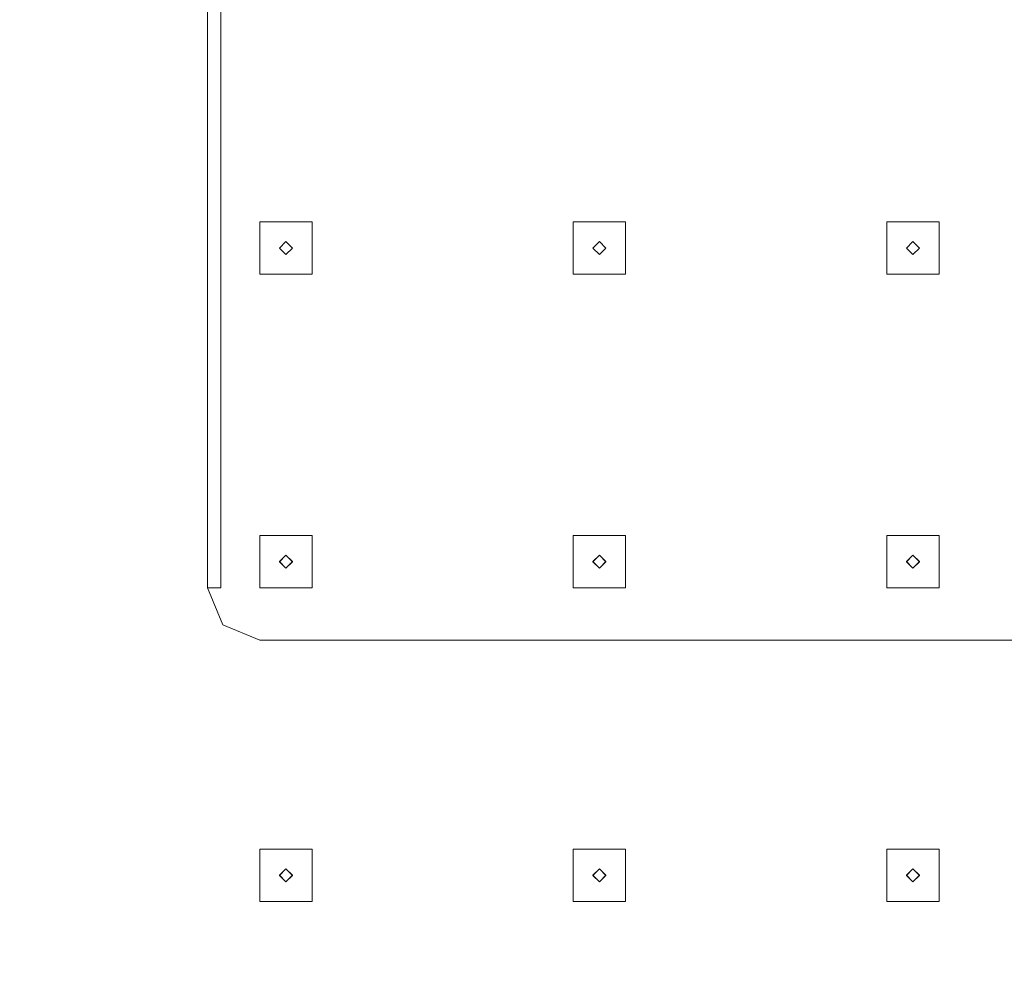
# Model space of a CAD drawing. Extents: x -100 to 376, y -436 to 5.
# Drawn here: x -57 to -20, y -399 to -362 of the extents above; entities that cross this region are included whole.
import ezdxf

# ---------------------------------------------------------------- set-up
doc = ezdxf.new("R2010")
doc.units = 0
doc.header["$LTSCALE"] = 500
doc.header["$MEASUREMENT"] = 0
doc.layers.add('BESCO_CHROM', color=7, linetype='Continuous')
doc.layers.add('BESCO_DESZCZOWNICA', color=7, linetype='Continuous')

msp = doc.modelspace()

# ---------------------------------------------------------------- linework, layer by layer
at = {"layer": 'BESCO_CHROM', "lineweight": 0}
for points, invisible_edges in [([(-90, -435.991, 1005.672), (-50, -383.991, 1005.672), (-90, -235.991, 1005.672), (-90, -435.991, 1005.672)], 15), ([(-50, -383.991, 1005.672), (-50, -287.991, 1005.672), (-90, -235.991, 1005.672), (-50, -383.991, 1005.672)], 14), ([(-48, -251.991, 999.672), (-58, -419.991, 999.672), (-48, -249.991, 999.672), (-48, -251.991, 999.672)], 11), ([(-58, -393.991, 999.672), (-58, -383.991, 999.672), (-48, -249.991, 999.672), (-58, -393.991, 999.672)], 15), ([(-58, -369.991, 999.672), (-58, -359.991, 999.672), (-48, -249.991, 999.672), (-58, -369.991, 999.672)], 15), ([(-58, -381.991, 999.672), (-58, -371.991, 999.672), (-48, -249.991, 999.672), (-58, -381.991, 999.672)], 15), ([(-48, -249.991, 999.672), (-58, -383.991, 999.672), (-58, -381.991, 999.672), (-48, -249.991, 999.672)], 13), ([(-48, -249.991, 999.672), (-58, -371.991, 999.672), (-58, -369.991, 999.672), (-48, -249.991, 999.672)], 13), ([(-48, -249.991, 999.672), (-58, -395.991, 999.672), (-58, -393.991, 999.672), (-48, -249.991, 999.672)], 13), ([(-58, -405.991, 999.672), (-58, -395.991, 999.672), (-48, -249.991, 999.672), (-58, -405.991, 999.672)], 15), ([(-48, -249.991, 999.672), (-58, -407.991, 999.672), (-58, -405.991, 999.672), (-48, -249.991, 999.672)], 13), ([(-58, -417.991, 999.672), (-58, -407.991, 999.672), (-48, -249.991, 999.672), (-58, -417.991, 999.672)], 15), ([(-48, -249.991, 999.672), (-58, -419.991, 999.672), (-58, -417.991, 999.672), (-48, -249.991, 999.672)], 13), ([(-46, -405.991, 999.672), (-36, -249.991, 999.672), (-46, -407.991, 999.672), (-46, -405.991, 999.672)], 11), ([(-46, -407.991, 999.672), (-36, -249.991, 999.672), (-46, -417.991, 999.672), (-46, -407.991, 999.672)], 15), ([(-46, -417.991, 999.672), (-36, -249.991, 999.672), (-46, -419.991, 999.672), (-46, -417.991, 999.672)], 11), ([(-36, -249.991, 999.672), (-36, -251.991, 999.672), (-46, -419.991, 999.672), (-36, -249.991, 999.672)], 14), ([(-46, -383.991, 999.672), (-36, -249.991, 999.672), (-46, -393.991, 999.672), (-46, -383.991, 999.672)], 15), ([(-46, -381.991, 999.672), (-36, -249.991, 999.672), (-46, -383.991, 999.672), (-46, -381.991, 999.672)], 11), ([(-46, -359.991, 999.672), (-36, -249.991, 999.672), (-46, -369.991, 999.672), (-46, -359.991, 999.672)], 15), ([(-46, -369.991, 999.672), (-36, -249.991, 999.672), (-46, -371.991, 999.672), (-46, -369.991, 999.672)], 11), ([(-46, -371.991, 999.672), (-36, -249.991, 999.672), (-46, -381.991, 999.672), (-46, -371.991, 999.672)], 15), ([(-46, -395.991, 999.672), (-36, -249.991, 999.672), (-46, -405.991, 999.672), (-46, -395.991, 999.672)], 15), ([(-46, -393.991, 999.672), (-36, -249.991, 999.672), (-46, -395.991, 999.672), (-46, -393.991, 999.672)], 11), ([(-24, -251.991, 999.672), (-34, -419.991, 999.672), (-24, -249.991, 999.672), (-24, -251.991, 999.672)], 11), ([(-34, -393.991, 999.672), (-34, -383.991, 999.672), (-24, -249.991, 999.672), (-34, -393.991, 999.672)], 15), ([(-24, -249.991, 999.672), (-34, -395.991, 999.672), (-34, -393.991, 999.672), (-24, -249.991, 999.672)], 13), ([(-34, -405.991, 999.672), (-34, -395.991, 999.672), (-24, -249.991, 999.672), (-34, -405.991, 999.672)], 15), ([(-24, -249.991, 999.672), (-34, -407.991, 999.672), (-34, -405.991, 999.672), (-24, -249.991, 999.672)], 13), ([(-34, -417.991, 999.672), (-34, -407.991, 999.672), (-24, -249.991, 999.672), (-34, -417.991, 999.672)], 15), ([(-24, -249.991, 999.672), (-34, -419.991, 999.672), (-34, -417.991, 999.672), (-24, -249.991, 999.672)], 13), ([(-34, -369.991, 999.672), (-34, -359.991, 999.672), (-24, -249.991, 999.672), (-34, -369.991, 999.672)], 15), ([(-24, -249.991, 999.672), (-34, -371.991, 999.672), (-34, -369.991, 999.672), (-24, -249.991, 999.672)], 13), ([(-34, -381.991, 999.672), (-34, -371.991, 999.672), (-24, -249.991, 999.672), (-34, -381.991, 999.672)], 15), ([(-24, -249.991, 999.672), (-34, -383.991, 999.672), (-34, -381.991, 999.672), (-24, -249.991, 999.672)], 13), ([(-22, -405.991, 999.672), (-12, -249.991, 999.672), (-22, -407.991, 999.672), (-22, -405.991, 999.672)], 11), ([(-22, -407.991, 999.672), (-12, -249.991, 999.672), (-22, -417.991, 999.672), (-22, -407.991, 999.672)], 15), ([(-22, -417.991, 999.672), (-12, -249.991, 999.672), (-22, -419.991, 999.672), (-22, -417.991, 999.672)], 11), ([(-12, -249.991, 999.672), (-12, -251.991, 999.672), (-22, -419.991, 999.672), (-12, -249.991, 999.672)], 14), ([(-22, -381.991, 999.672), (-12, -249.991, 999.672), (-22, -383.991, 999.672), (-22, -381.991, 999.672)], 11), ([(-22, -383.991, 999.672), (-12, -249.991, 999.672), (-22, -393.991, 999.672), (-22, -383.991, 999.672)], 15), ([(-22, -359.991, 999.672), (-12, -249.991, 999.672), (-22, -369.991, 999.672), (-22, -359.991, 999.672)], 15), ([(-22, -371.991, 999.672), (-12, -249.991, 999.672), (-22, -381.991, 999.672), (-22, -371.991, 999.672)], 15), ([(-22, -369.991, 999.672), (-12, -249.991, 999.672), (-22, -371.991, 999.672), (-22, -369.991, 999.672)], 11), ([(-22, -393.991, 999.672), (-12, -249.991, 999.672), (-22, -395.991, 999.672), (-22, -393.991, 999.672)], 11), ([(-22, -395.991, 999.672), (-12, -249.991, 999.672), (-22, -405.991, 999.672), (-22, -395.991, 999.672)], 15), ([(-48, -261.991, 999.672), (-58, -419.991, 999.672), (-48, -251.991, 999.672), (-48, -261.991, 999.672)], 15), ([(-46, -419.991, 999.672), (-36, -251.991, 999.672), (-36, -261.991, 999.672), (-46, -419.991, 999.672)], 15), ([(-24, -261.991, 999.672), (-34, -419.991, 999.672), (-24, -251.991, 999.672), (-24, -261.991, 999.672)], 15), ([(-22, -419.991, 999.672), (-12, -251.991, 999.672), (-12, -261.991, 999.672), (-22, -419.991, 999.672)], 15), ([(-48, -263.991, 999.672), (-58, -419.991, 999.672), (-48, -261.991, 999.672), (-48, -263.991, 999.672)], 11), ([(-36, -261.991, 999.672), (-36, -263.991, 999.672), (-46, -419.991, 999.672), (-36, -261.991, 999.672)], 14), ([(-24, -263.991, 999.672), (-34, -419.991, 999.672), (-24, -261.991, 999.672), (-24, -263.991, 999.672)], 11), ([(-12, -261.991, 999.672), (-12, -263.991, 999.672), (-22, -419.991, 999.672), (-12, -261.991, 999.672)], 14), ([(-48, -273.991, 999.672), (-58, -419.991, 999.672), (-48, -263.991, 999.672), (-48, -273.991, 999.672)], 15), ([(-46, -419.991, 999.672), (-36, -263.991, 999.672), (-36, -273.991, 999.672), (-46, -419.991, 999.672)], 15), ([(-24, -273.991, 999.672), (-34, -419.991, 999.672), (-24, -263.991, 999.672), (-24, -273.991, 999.672)], 15), ([(-22, -419.991, 999.672), (-12, -263.991, 999.672), (-12, -273.991, 999.672), (-22, -419.991, 999.672)], 15), ([(-48, -275.991, 999.672), (-58, -419.991, 999.672), (-48, -273.991, 999.672), (-48, -275.991, 999.672)], 11), ([(-36, -273.991, 999.672), (-36, -275.991, 999.672), (-46, -419.991, 999.672), (-36, -273.991, 999.672)], 14), ([(-24, -275.991, 999.672), (-34, -419.991, 999.672), (-24, -273.991, 999.672), (-24, -275.991, 999.672)], 11), ([(-12, -273.991, 999.672), (-12, -275.991, 999.672), (-22, -419.991, 999.672), (-12, -273.991, 999.672)], 14), ([(-48, -285.991, 999.672), (-58, -419.991, 999.672), (-48, -275.991, 999.672), (-48, -285.991, 999.672)], 15), ([(-46, -419.991, 999.672), (-36, -275.991, 999.672), (-36, -285.991, 999.672), (-46, -419.991, 999.672)], 15), ([(-24, -285.991, 999.672), (-34, -419.991, 999.672), (-24, -275.991, 999.672), (-24, -285.991, 999.672)], 15), ([(-22, -419.991, 999.672), (-12, -275.991, 999.672), (-12, -285.991, 999.672), (-22, -419.991, 999.672)], 15), ([(-48, -287.991, 999.672), (-58, -419.991, 999.672), (-48, -285.991, 999.672), (-48, -287.991, 999.672)], 11), ([(-36, -285.991, 999.672), (-36, -287.991, 999.672), (-46, -419.991, 999.672), (-36, -285.991, 999.672)], 14), ([(-24, -287.991, 999.672), (-34, -419.991, 999.672), (-24, -285.991, 999.672), (-24, -287.991, 999.672)], 11), ([(-12, -285.991, 999.672), (-12, -287.991, 999.672), (-22, -419.991, 999.672), (-12, -285.991, 999.672)], 14), ([(-48, -385.491, 1006.672), (-48, -286.491, 1006.672), (-49.061, -286.93, 1006.672), (-49.061, -385.051, 1006.672)], 15), ([(-48, -385.491, 1006.672), (-16.02, -345.244, 1006.672), (-48, -286.491, 1006.672), (-48, -385.491, 1006.672)], 15), ([(-49.5, -287.991, 1006.672), (-49.061, -385.051, 1006.672), (-49.061, -286.93, 1006.672), (-49.5, -287.991, 1006.672)], 15), ([(-48, -297.991, 999.672), (-58, -419.991, 999.672), (-48, -287.991, 999.672), (-48, -297.991, 999.672)], 15), ([(-50, -383.991, 1005.672), (-50, -383.991, 1006.172), (-50, -287.991, 1006.172), (-50, -287.991, 1005.672)], 15), ([(-49.5, -287.991, 1006.672), (-50, -287.991, 1006.172), (-50, -383.991, 1006.172), (-49.5, -383.991, 1006.672)], 15), ([(-49.5, -383.991, 1006.672), (-49.061, -385.051, 1006.672), (-49.5, -287.991, 1006.672), (-49.5, -383.991, 1006.672)], 11), ([(-46, -419.991, 999.672), (-36, -287.991, 999.672), (-36, -297.991, 999.672), (-46, -419.991, 999.672)], 15), ([(-24, -297.991, 999.672), (-34, -419.991, 999.672), (-24, -287.991, 999.672), (-24, -297.991, 999.672)], 15), ([(-22, -419.991, 999.672), (-12, -287.991, 999.672), (-12, -297.991, 999.672), (-22, -419.991, 999.672)], 15), ([(-48, -299.991, 999.672), (-58, -419.991, 999.672), (-48, -297.991, 999.672), (-48, -299.991, 999.672)], 11), ([(-36, -297.991, 999.672), (-36, -299.991, 999.672), (-46, -419.991, 999.672), (-36, -297.991, 999.672)], 14), ([(-24, -299.991, 999.672), (-34, -419.991, 999.672), (-24, -297.991, 999.672), (-24, -299.991, 999.672)], 11), ([(-12, -297.991, 999.672), (-12, -299.991, 999.672), (-22, -419.991, 999.672), (-12, -297.991, 999.672)], 14), ([(-48, -309.991, 999.672), (-58, -419.991, 999.672), (-48, -299.991, 999.672), (-48, -309.991, 999.672)], 15), ([(-46, -419.991, 999.672), (-36, -299.991, 999.672), (-36, -309.991, 999.672), (-46, -419.991, 999.672)], 15), ([(-24, -309.991, 999.672), (-34, -419.991, 999.672), (-24, -299.991, 999.672), (-24, -309.991, 999.672)], 15), ([(-22, -419.991, 999.672), (-12, -299.991, 999.672), (-12, -309.991, 999.672), (-22, -419.991, 999.672)], 15), ([(-48, -311.991, 999.672), (-58, -419.991, 999.672), (-48, -309.991, 999.672), (-48, -311.991, 999.672)], 11), ([(-36, -309.991, 999.672), (-36, -311.991, 999.672), (-46, -419.991, 999.672), (-36, -309.991, 999.672)], 14), ([(-24, -311.991, 999.672), (-34, -419.991, 999.672), (-24, -309.991, 999.672), (-24, -311.991, 999.672)], 11), ([(-12, -309.991, 999.672), (-12, -311.991, 999.672), (-22, -419.991, 999.672), (-12, -309.991, 999.672)], 14), ([(-48, -321.991, 999.672), (-58, -419.991, 999.672), (-48, -311.991, 999.672), (-48, -321.991, 999.672)], 15), ([(-46, -419.991, 999.672), (-36, -311.991, 999.672), (-36, -321.991, 999.672), (-46, -419.991, 999.672)], 15), ([(-24, -321.991, 999.672), (-34, -419.991, 999.672), (-24, -311.991, 999.672), (-24, -321.991, 999.672)], 15), ([(-22, -419.991, 999.672), (-12, -311.991, 999.672), (-12, -321.991, 999.672), (-22, -419.991, 999.672)], 15), ([(-48, -323.991, 999.672), (-58, -419.991, 999.672), (-48, -321.991, 999.672), (-48, -323.991, 999.672)], 11), ([(-36, -321.991, 999.672), (-36, -323.991, 999.672), (-46, -419.991, 999.672), (-36, -321.991, 999.672)], 14), ([(-24, -323.991, 999.672), (-34, -419.991, 999.672), (-24, -321.991, 999.672), (-24, -323.991, 999.672)], 11), ([(-12, -321.991, 999.672), (-12, -323.991, 999.672), (-22, -419.991, 999.672), (-12, -321.991, 999.672)], 14), ([(-48, -333.991, 999.672), (-58, -419.991, 999.672), (-48, -323.991, 999.672), (-48, -333.991, 999.672)], 15), ([(-46, -419.991, 999.672), (-36, -323.991, 999.672), (-36, -333.991, 999.672), (-46, -419.991, 999.672)], 15), ([(-24, -333.991, 999.672), (-34, -419.991, 999.672), (-24, -323.991, 999.672), (-24, -333.991, 999.672)], 15), ([(-22, -419.991, 999.672), (-12, -323.991, 999.672), (-12, -333.991, 999.672), (-22, -419.991, 999.672)], 15), ([(-48, -335.991, 999.672), (-58, -419.991, 999.672), (-48, -333.991, 999.672), (-48, -335.991, 999.672)], 11), ([(-36, -333.991, 999.672), (-36, -335.991, 999.672), (-46, -419.991, 999.672), (-36, -333.991, 999.672)], 14), ([(-24, -335.991, 999.672), (-34, -419.991, 999.672), (-24, -333.991, 999.672), (-24, -335.991, 999.672)], 11), ([(-12, -333.991, 999.672), (-12, -335.991, 999.672), (-22, -419.991, 999.672), (-12, -333.991, 999.672)], 14), ([(-48, -345.991, 999.672), (-58, -419.991, 999.672), (-48, -335.991, 999.672), (-48, -345.991, 999.672)], 15), ([(-46, -419.991, 999.672), (-36, -335.991, 999.672), (-36, -345.991, 999.672), (-46, -419.991, 999.672)], 15), ([(-24, -345.991, 999.672), (-34, -419.991, 999.672), (-24, -335.991, 999.672), (-24, -345.991, 999.672)], 15), ([(-22, -419.991, 999.672), (-12, -335.991, 999.672), (-12, -345.991, 999.672), (-22, -419.991, 999.672)], 15), ([(-48, -385.491, 1006.672), (-11.894, -350.161, 1006.672), (-16.02, -345.244, 1006.672), (-48, -385.491, 1006.672)], 15), ([(-48, -347.991, 999.672), (-58, -419.991, 999.672), (-48, -345.991, 999.672), (-48, -347.991, 999.672)], 11), ([(-36, -345.991, 999.672), (-36, -347.991, 999.672), (-46, -419.991, 999.672), (-36, -345.991, 999.672)], 14), ([(-24, -347.991, 999.672), (-34, -419.991, 999.672), (-24, -345.991, 999.672), (-24, -347.991, 999.672)], 11), ([(-12, -345.991, 999.672), (-12, -347.991, 999.672), (-22, -419.991, 999.672), (-12, -345.991, 999.672)], 14), ([(-48, -357.991, 999.672), (-58, -419.991, 999.672), (-48, -347.991, 999.672), (-48, -357.991, 999.672)], 15), ([(-46, -419.991, 999.672), (-36, -347.991, 999.672), (-36, -357.991, 999.672), (-46, -419.991, 999.672)], 15), ([(-24, -357.991, 999.672), (-34, -419.991, 999.672), (-24, -347.991, 999.672), (-24, -357.991, 999.672)], 15), ([(-22, -419.991, 999.672), (-12, -347.991, 999.672), (-12, -357.991, 999.672), (-22, -419.991, 999.672)], 15), ([(48, -385.491, 1006.672), (-11.894, -350.161, 1006.672), (-48, -385.491, 1006.672), (48, -385.491, 1006.672)], 15), ([(-48, -359.991, 999.672), (-58, -419.991, 999.672), (-48, -357.991, 999.672), (-48, -359.991, 999.672)], 11), ([(-36, -357.991, 999.672), (-36, -359.991, 999.672), (-46, -419.991, 999.672), (-36, -357.991, 999.672)], 14), ([(-24, -359.991, 999.672), (-34, -419.991, 999.672), (-24, -357.991, 999.672), (-24, -359.991, 999.672)], 11), ([(-12, -357.991, 999.672), (-12, -359.991, 999.672), (-22, -419.991, 999.672), (-12, -357.991, 999.672)], 14), ([(-48, -369.991, 999.672), (-58, -419.991, 999.672), (-48, -359.991, 999.672), (-48, -369.991, 999.672)], 15), ([(-48, -369.991, 999.672), (-48, -359.991, 999.672), (-46, -359.991, 999.672), (-46, -369.991, 999.672)], 5), ([(-46, -419.991, 999.672), (-36, -359.991, 999.672), (-36, -369.991, 999.672), (-46, -419.991, 999.672)], 15), ([(-36, -359.991, 999.672), (-34, -359.991, 999.672), (-34, -369.991, 999.672), (-36, -369.991, 999.672)], 10), ([(-24, -369.991, 999.672), (-34, -419.991, 999.672), (-24, -359.991, 999.672), (-24, -369.991, 999.672)], 15), ([(-24, -369.991, 999.672), (-24, -359.991, 999.672), (-22, -359.991, 999.672), (-22, -369.991, 999.672)], 5), ([(-22, -419.991, 999.672), (-12, -359.991, 999.672), (-12, -369.991, 999.672), (-22, -419.991, 999.672)], 15), ([(-48, -371.991, 999.672), (-58, -419.991, 999.672), (-48, -369.991, 999.672), (-48, -371.991, 999.672)], 11), ([(-36, -369.991, 999.672), (-36, -371.991, 999.672), (-46, -419.991, 999.672), (-36, -369.991, 999.672)], 14), ([(-24, -371.991, 999.672), (-34, -419.991, 999.672), (-24, -369.991, 999.672), (-24, -371.991, 999.672)], 11), ([(-12, -369.991, 999.672), (-12, -371.991, 999.672), (-22, -419.991, 999.672), (-12, -369.991, 999.672)], 14), ([(-48, -381.991, 999.672), (-58, -419.991, 999.672), (-48, -371.991, 999.672), (-48, -381.991, 999.672)], 15), ([(-46, -381.991, 999.672), (-48, -381.991, 999.672), (-48, -371.991, 999.672), (-46, -371.991, 999.672)], 10), ([(-46, -419.991, 999.672), (-36, -371.991, 999.672), (-36, -381.991, 999.672), (-46, -419.991, 999.672)], 15), ([(-36, -371.991, 999.672), (-34, -371.991, 999.672), (-34, -381.991, 999.672), (-36, -381.991, 999.672)], 10), ([(-24, -381.991, 999.672), (-34, -419.991, 999.672), (-24, -371.991, 999.672), (-24, -381.991, 999.672)], 15), ([(-24, -381.991, 999.672), (-24, -371.991, 999.672), (-22, -371.991, 999.672), (-22, -381.991, 999.672)], 5), ([(-22, -419.991, 999.672), (-12, -371.991, 999.672), (-12, -381.991, 999.672), (-22, -419.991, 999.672)], 15), ([(-48, -383.991, 999.672), (-58, -419.991, 999.672), (-48, -381.991, 999.672), (-48, -383.991, 999.672)], 11), ([(-36, -381.991, 999.672), (-36, -383.991, 999.672), (-46, -419.991, 999.672), (-36, -381.991, 999.672)], 14), ([(-24, -383.991, 999.672), (-34, -419.991, 999.672), (-24, -381.991, 999.672), (-24, -383.991, 999.672)], 11), ([(-12, -381.991, 999.672), (-12, -383.991, 999.672), (-22, -419.991, 999.672), (-12, -381.991, 999.672)], 14), ([(-90, -435.991, 1005.672), (-49.414, -385.405, 1005.672), (-50, -383.991, 1005.672), (-90, -435.991, 1005.672)], 13), ([(-48, -393.991, 999.672), (-58, -419.991, 999.672), (-48, -383.991, 999.672), (-48, -393.991, 999.672)], 15), ([(-49.5, -383.991, 1006.672), (-50, -383.991, 1006.172), (-49.414, -385.405, 1006.172), (-49.061, -385.051, 1006.672)], 14), ([(-50, -383.991, 1006.172), (-50, -383.991, 1005.672), (-49.414, -385.405, 1005.672), (-49.414, -385.405, 1006.172)], 14), ([(-48, -393.991, 999.672), (-48, -383.991, 999.672), (-46, -383.991, 999.672), (-46, -393.991, 999.672)], 5), ([(-46, -419.991, 999.672), (-36, -383.991, 999.672), (-36, -393.991, 999.672), (-46, -419.991, 999.672)], 15), ([(-36, -383.991, 999.672), (-34, -383.991, 999.672), (-34, -393.991, 999.672), (-36, -393.991, 999.672)], 10), ([(-24, -393.991, 999.672), (-34, -419.991, 999.672), (-24, -383.991, 999.672), (-24, -393.991, 999.672)], 15), ([(-24, -393.991, 999.672), (-24, -383.991, 999.672), (-22, -383.991, 999.672), (-22, -393.991, 999.672)], 5), ([(-22, -419.991, 999.672), (-12, -383.991, 999.672), (-12, -393.991, 999.672), (-22, -419.991, 999.672)], 15), ([(-48, -385.991, 1006.172), (-48, -385.491, 1006.672), (-49.061, -385.051, 1006.672), (-49.414, -385.405, 1006.172)], 15), ([(-90, -435.991, 1005.672), (-48, -385.991, 1005.672), (-49.414, -385.405, 1005.672), (-90, -435.991, 1005.672)], 13), ([(-49.414, -385.405, 1006.172), (-49.414, -385.405, 1005.672), (-48, -385.991, 1005.672), (-48, -385.991, 1006.172)], 15), ([(-48, -385.491, 1006.672), (-48, -385.991, 1006.172), (48, -385.991, 1006.172), (48, -385.491, 1006.672)], 15), ([(90, -435.991, 1005.672), (-48, -385.991, 1005.672), (-90, -435.991, 1005.672), (90, -435.991, 1005.672)], 15), ([(90, -435.991, 1005.672), (48, -385.991, 1005.672), (-48, -385.991, 1005.672), (90, -435.991, 1005.672)], 13), ([(-48, -385.991, 1006.172), (-48, -385.991, 1005.672), (48, -385.991, 1005.672), (48, -385.991, 1006.172)], 15), ([(-48, -395.991, 999.672), (-58, -419.991, 999.672), (-48, -393.991, 999.672), (-48, -395.991, 999.672)], 11), ([(-36, -393.991, 999.672), (-36, -395.991, 999.672), (-46, -419.991, 999.672), (-36, -393.991, 999.672)], 14), ([(-24, -395.991, 999.672), (-34, -419.991, 999.672), (-24, -393.991, 999.672), (-24, -395.991, 999.672)], 11), ([(-12, -393.991, 999.672), (-12, -395.991, 999.672), (-22, -419.991, 999.672), (-12, -393.991, 999.672)], 14), ([(-48, -405.991, 999.672), (-58, -419.991, 999.672), (-48, -395.991, 999.672), (-48, -405.991, 999.672)], 15), ([(-48, -405.991, 999.672), (-48, -395.991, 999.672), (-46, -395.991, 999.672), (-46, -405.991, 999.672)], 5), ([(-46, -419.991, 999.672), (-36, -395.991, 999.672), (-36, -405.991, 999.672), (-46, -419.991, 999.672)], 15), ([(-36, -395.991, 999.672), (-34, -395.991, 999.672), (-34, -405.991, 999.672), (-36, -405.991, 999.672)], 10), ([(-24, -405.991, 999.672), (-34, -419.991, 999.672), (-24, -395.991, 999.672), (-24, -405.991, 999.672)], 15), ([(-22, -405.991, 999.672), (-24, -405.991, 999.672), (-24, -395.991, 999.672), (-22, -395.991, 999.672)], 10), ([(-22, -419.991, 999.672), (-12, -395.991, 999.672), (-12, -405.991, 999.672), (-22, -419.991, 999.672)], 15)]:
    msp.add_3dface(points, dxfattribs=dict(at, invisible_edges=invisible_edges))
for points in [[(-47.25, -370.992, 999.672), (-47, -370.741, 999.672), (-46.75, -370.99, 999.672), (-47, -371.241, 999.672)], [(-35.25, -370.992, 999.672), (-35, -370.741, 999.672), (-34.75, -370.99, 999.672), (-35, -371.241, 999.672)], [(-22.75, -370.99, 999.672), (-23, -371.241, 999.672), (-23.25, -370.992, 999.672), (-23, -370.741, 999.672)], [(-46.75, -382.99, 999.672), (-47, -383.241, 999.672), (-47.25, -382.992, 999.672), (-47, -382.741, 999.672)], [(-35.25, -382.992, 999.672), (-35, -382.741, 999.672), (-34.75, -382.99, 999.672), (-35, -383.241, 999.672)], [(-23.25, -382.992, 999.672), (-23, -382.741, 999.672), (-22.75, -382.99, 999.672), (-23, -383.241, 999.672)], [(-47.25, -394.992, 999.672), (-47, -394.741, 999.672), (-46.75, -394.99, 999.672), (-47, -395.241, 999.672)], [(-35.25, -394.992, 999.672), (-35, -394.741, 999.672), (-34.75, -394.99, 999.672), (-35, -395.241, 999.672)], [(-22.75, -394.99, 999.672), (-23, -395.241, 999.672), (-23.25, -394.992, 999.672), (-23, -394.741, 999.672)]]:
    msp.add_3dface(points, dxfattribs=at)
at = {"layer": 'BESCO_DESZCZOWNICA', "lineweight": 0}
for points in [[(-48, -369.991, 998.672), (-48, -369.991, 999.672), (-46, -369.991, 999.672), (-46, -369.991, 998.672)], [(-24, -369.991, 998.672), (-24, -369.991, 999.672), (-22, -369.991, 999.672), (-22, -369.991, 998.672)], [(-23, -371.241, 999.672), (-23, -371.241, 998.672), (-23.25, -370.99, 998.672), (-23.25, -370.992, 999.672)], [(-46, -371.991, 998.672), (-46, -371.991, 999.672), (-48, -371.991, 999.672), (-48, -371.991, 998.672)], [(-22, -371.991, 998.672), (-22, -371.991, 999.672), (-24, -371.991, 999.672), (-24, -371.991, 998.672)], [(-48, -381.991, 998.672), (-48, -383.991, 998.672), (-48, -383.991, 999.672), (-48, -381.991, 999.672)], [(-36, -381.991, 998.672), (-36, -383.991, 998.672), (-36, -383.991, 999.672), (-36, -381.991, 999.672)], [(-34, -381.991, 998.672), (-34, -381.991, 999.672), (-34, -383.991, 999.672), (-34, -383.991, 998.672)], [(-22, -381.991, 998.672), (-24, -381.991, 998.672), (-24, -381.991, 999.672), (-22, -381.991, 999.672)], [(-35, -382.741, 998.672), (-35, -382.741, 999.672), (-35.25, -382.992, 999.672), (-35.25, -382.99, 998.672)], [(-22.75, -382.99, 999.672), (-23, -382.741, 999.672), (-23, -382.741, 998.672), (-22.75, -382.992, 998.672)], [(-22, -383.991, 998.672), (-22, -383.991, 999.672), (-24, -383.991, 999.672), (-24, -383.991, 998.672)], [(-48, -395.991, 998.672), (-48, -395.991, 999.672), (-48, -393.991, 999.672), (-48, -393.991, 998.672)], [(-46, -395.991, 999.672), (-46, -395.991, 998.672), (-46, -393.991, 998.672), (-46, -393.991, 999.672)], [(-36, -395.991, 998.672), (-36, -395.991, 999.672), (-36, -393.991, 999.672), (-36, -393.991, 998.672)], [(-22, -393.991, 998.672), (-24, -393.991, 998.672), (-24, -393.991, 999.672), (-22, -393.991, 999.672)], [(-34.75, -394.99, 999.672), (-35, -394.741, 999.672), (-35, -394.741, 998.672), (-34.75, -394.992, 998.672)], [(-23.25, -394.992, 999.672), (-23.25, -394.99, 998.672), (-23, -394.741, 998.672), (-23, -394.741, 999.672)]]:
    msp.add_3dface(points, dxfattribs=at)
for points, invisible_edges in [([(-48, -369.991, 998.672), (-47, -370.741, 998.672), (-47.25, -370.99, 998.672), (-48, -369.991, 998.672)], 15), ([(-46, -369.991, 998.672), (-47, -370.741, 998.672), (-48, -369.991, 998.672), (-46, -369.991, 998.672)], 15), ([(-48, -369.991, 998.672), (-47.25, -370.99, 998.672), (-48, -371.991, 998.672), (-48, -369.991, 998.672)], 11), ([(-48, -369.991, 998.672), (-48, -371.991, 998.672), (-48, -371.991, 999.672), (-48, -369.991, 999.672)], 11), ([(-46, -369.991, 998.672), (-46.75, -370.992, 998.672), (-47, -370.741, 998.672), (-46, -369.991, 998.672)], 15), ([(-46, -371.991, 998.672), (-46.75, -370.992, 998.672), (-46, -369.991, 998.672), (-46, -371.991, 998.672)], 11), ([(-46, -369.991, 998.672), (-46, -369.991, 999.672), (-46, -371.991, 999.672), (-46, -371.991, 998.672)], 13), ([(-36, -369.991, 998.672), (-35, -370.741, 998.672), (-35.25, -370.99, 998.672), (-36, -369.991, 998.672)], 13), ([(-34, -369.991, 998.672), (-35, -370.741, 998.672), (-36, -369.991, 998.672), (-34, -369.991, 998.672)], 11), ([(-36, -369.991, 998.672), (-35.25, -370.99, 998.672), (-36, -371.991, 998.672), (-36, -369.991, 998.672)], 11), ([(-36, -369.991, 998.672), (-36, -371.991, 998.672), (-36, -371.991, 999.672), (-36, -369.991, 999.672)], 1), ([(-36, -369.991, 998.672), (-36, -369.991, 999.672), (-34, -369.991, 999.672), (-34, -369.991, 998.672)], 9), ([(-34, -369.991, 998.672), (-34.75, -370.992, 998.672), (-35, -370.741, 998.672), (-34, -369.991, 998.672)], 13), ([(-34, -371.991, 998.672), (-34.75, -370.992, 998.672), (-34, -369.991, 998.672), (-34, -371.991, 998.672)], 11), ([(-34, -371.991, 999.672), (-34, -371.991, 998.672), (-34, -369.991, 998.672), (-34, -369.991, 999.672)], 7), ([(-24, -369.991, 998.672), (-23.25, -370.99, 998.672), (-24, -371.991, 998.672), (-24, -369.991, 998.672)], 11), ([(-22, -369.991, 998.672), (-23, -370.741, 998.672), (-24, -369.991, 998.672), (-22, -369.991, 998.672)], 15), ([(-24, -369.991, 998.672), (-23, -370.741, 998.672), (-23.25, -370.99, 998.672), (-24, -369.991, 998.672)], 15), ([(-24, -369.991, 998.672), (-24, -371.991, 998.672), (-24, -371.991, 999.672), (-24, -369.991, 999.672)], 11), ([(-22, -369.991, 998.672), (-22.75, -370.992, 998.672), (-23, -370.741, 998.672), (-22, -369.991, 998.672)], 15), ([(-22, -371.991, 998.672), (-22.75, -370.992, 998.672), (-22, -369.991, 998.672), (-22, -371.991, 998.672)], 15), ([(-22, -369.991, 998.672), (-22, -369.991, 999.672), (-22, -371.991, 999.672), (-22, -371.991, 998.672)], 5), ([(-47.25, -370.992, 999.672), (-47.25, -370.99, 998.672), (-47, -370.741, 998.672), (-47, -370.741, 999.672)], 4), ([(-46.75, -370.99, 999.672), (-47, -370.741, 999.672), (-47, -370.741, 998.672), (-46.75, -370.992, 998.672)], 10), ([(-35.25, -370.992, 999.672), (-35.25, -370.99, 998.672), (-35, -370.741, 998.672), (-35, -370.741, 999.672)], 7), ([(-35, -370.741, 999.672), (-35, -370.741, 998.672), (-34.75, -370.992, 998.672), (-34.75, -370.99, 999.672)], 2), ([(-23.25, -370.992, 999.672), (-23.25, -370.99, 998.672), (-23, -370.741, 998.672), (-23, -370.741, 999.672)], 5), ([(-22.75, -370.99, 999.672), (-23, -370.741, 999.672), (-23, -370.741, 998.672), (-22.75, -370.992, 998.672)], 10), ([(-48, -371.991, 998.672), (-47.25, -370.99, 998.672), (-47, -371.241, 998.672), (-48, -371.991, 998.672)], 13), ([(-48, -371.991, 998.672), (-47, -371.241, 998.672), (-46, -371.991, 998.672), (-48, -371.991, 998.672)], 15), ([(-47.25, -370.992, 999.672), (-47, -371.241, 999.672), (-47, -371.241, 998.672), (-47.25, -370.99, 998.672)], 14), ([(-46.75, -370.99, 999.672), (-46.75, -370.992, 998.672), (-47, -371.241, 998.672), (-47, -371.241, 999.672)], 4), ([(-47, -371.241, 998.672), (-46.75, -370.992, 998.672), (-46, -371.991, 998.672), (-47, -371.241, 998.672)], 15), ([(-36, -371.991, 998.672), (-35.25, -370.99, 998.672), (-35, -371.241, 998.672), (-36, -371.991, 998.672)], 13), ([(-36, -371.991, 998.672), (-35, -371.241, 998.672), (-34, -371.991, 998.672), (-36, -371.991, 998.672)], 11), ([(-35, -371.241, 999.672), (-35, -371.241, 998.672), (-35.25, -370.99, 998.672), (-35.25, -370.992, 999.672)], 2), ([(-34.75, -370.99, 999.672), (-34.75, -370.992, 998.672), (-35, -371.241, 998.672), (-35, -371.241, 999.672)], 7), ([(-35, -371.241, 998.672), (-34.75, -370.992, 998.672), (-34, -371.991, 998.672), (-35, -371.241, 998.672)], 14), ([(-24, -371.991, 998.672), (-23.25, -370.99, 998.672), (-23, -371.241, 998.672), (-24, -371.991, 998.672)], 15), ([(-24, -371.991, 998.672), (-23, -371.241, 998.672), (-22, -371.991, 998.672), (-24, -371.991, 998.672)], 15), ([(-23, -371.241, 999.672), (-22.75, -370.99, 999.672), (-22.75, -370.992, 998.672), (-23, -371.241, 998.672)], 8), ([(-23, -371.241, 998.672), (-22.75, -370.992, 998.672), (-22, -371.991, 998.672), (-23, -371.241, 998.672)], 15), ([(-36, -371.991, 999.672), (-36, -371.991, 998.672), (-34, -371.991, 998.672), (-34, -371.991, 999.672)], 3), ([(-48, -381.991, 998.672), (-48, -381.991, 999.672), (-46, -381.991, 999.672), (-46, -381.991, 998.672)], 1), ([(-48, -381.991, 998.672), (-47.25, -382.99, 998.672), (-48, -383.991, 998.672), (-48, -381.991, 998.672)], 15), ([(-46, -381.991, 998.672), (-47, -382.741, 998.672), (-48, -381.991, 998.672), (-46, -381.991, 998.672)], 15), ([(-48, -381.991, 998.672), (-47, -382.741, 998.672), (-47.25, -382.99, 998.672), (-48, -381.991, 998.672)], 13), ([(-46, -381.991, 998.672), (-46.75, -382.992, 998.672), (-47, -382.741, 998.672), (-46, -381.991, 998.672)], 15), ([(-46, -383.991, 998.672), (-46.75, -382.992, 998.672), (-46, -381.991, 998.672), (-46, -383.991, 998.672)], 15), ([(-46, -381.991, 998.672), (-46, -381.991, 999.672), (-46, -383.991, 999.672), (-46, -383.991, 998.672)], 1), ([(-36, -381.991, 998.672), (-35, -382.741, 998.672), (-35.25, -382.99, 998.672), (-36, -381.991, 998.672)], 15), ([(-34, -381.991, 998.672), (-35, -382.741, 998.672), (-36, -381.991, 998.672), (-34, -381.991, 998.672)], 11), ([(-36, -381.991, 998.672), (-35.25, -382.99, 998.672), (-36, -383.991, 998.672), (-36, -381.991, 998.672)], 15), ([(-34, -381.991, 998.672), (-36, -381.991, 998.672), (-36, -381.991, 999.672), (-34, -381.991, 999.672)], 11), ([(-34, -381.991, 998.672), (-34.75, -382.992, 998.672), (-35, -382.741, 998.672), (-34, -381.991, 998.672)], 15), ([(-34, -383.991, 998.672), (-34.75, -382.992, 998.672), (-34, -381.991, 998.672), (-34, -383.991, 998.672)], 15), ([(-24, -381.991, 998.672), (-23, -382.741, 998.672), (-23.25, -382.99, 998.672), (-24, -381.991, 998.672)], 15), ([(-22, -381.991, 998.672), (-23, -382.741, 998.672), (-24, -381.991, 998.672), (-22, -381.991, 998.672)], 15), ([(-24, -381.991, 998.672), (-23.25, -382.99, 998.672), (-24, -383.991, 998.672), (-24, -381.991, 998.672)], 11), ([(-24, -383.991, 998.672), (-24, -383.991, 999.672), (-24, -381.991, 999.672), (-24, -381.991, 998.672)], 13), ([(-22, -381.991, 998.672), (-22.75, -382.992, 998.672), (-23, -382.741, 998.672), (-22, -381.991, 998.672)], 15), ([(-22, -383.991, 998.672), (-22.75, -382.992, 998.672), (-22, -381.991, 998.672), (-22, -383.991, 998.672)], 15), ([(-22, -383.991, 999.672), (-22, -383.991, 998.672), (-22, -381.991, 998.672), (-22, -381.991, 999.672)], 5), ([(-47, -382.741, 998.672), (-47, -382.741, 999.672), (-47.25, -382.992, 999.672), (-47.25, -382.99, 998.672)], 13), ([(-47, -382.741, 999.672), (-47, -382.741, 998.672), (-46.75, -382.992, 998.672), (-46.75, -382.99, 999.672)], 4), ([(-35, -382.741, 999.672), (-35, -382.741, 998.672), (-34.75, -382.992, 998.672), (-34.75, -382.99, 999.672)], 5), ([(-23, -382.741, 998.672), (-23, -382.741, 999.672), (-23.25, -382.992, 999.672), (-23.25, -382.99, 998.672)], 1), ([(-48, -383.991, 998.672), (-47.25, -382.99, 998.672), (-47, -383.241, 998.672), (-48, -383.991, 998.672)], 15), ([(-48, -383.991, 998.672), (-47, -383.241, 998.672), (-46, -383.991, 998.672), (-48, -383.991, 998.672)], 15), ([(-47.25, -382.992, 999.672), (-47, -383.241, 999.672), (-47, -383.241, 998.672), (-47.25, -382.99, 998.672)], 2), ([(-46.75, -382.99, 999.672), (-46.75, -382.992, 998.672), (-47, -383.241, 998.672), (-47, -383.241, 999.672)], 4), ([(-47, -383.241, 998.672), (-46.75, -382.992, 998.672), (-46, -383.991, 998.672), (-47, -383.241, 998.672)], 15), ([(-36, -383.991, 998.672), (-35.25, -382.99, 998.672), (-35, -383.241, 998.672), (-36, -383.991, 998.672)], 13), ([(-36, -383.991, 998.672), (-35, -383.241, 998.672), (-34, -383.991, 998.672), (-36, -383.991, 998.672)], 15), ([(-35.25, -382.992, 999.672), (-35, -383.241, 999.672), (-35, -383.241, 998.672), (-35.25, -382.99, 998.672)], 14), ([(-34.75, -382.99, 999.672), (-34.75, -382.992, 998.672), (-35, -383.241, 998.672), (-35, -383.241, 999.672)], 4), ([(-35, -383.241, 998.672), (-34.75, -382.992, 998.672), (-34, -383.991, 998.672), (-35, -383.241, 998.672)], 15), ([(-24, -383.991, 998.672), (-23.25, -382.99, 998.672), (-23, -383.241, 998.672), (-24, -383.991, 998.672)], 15), ([(-24, -383.991, 998.672), (-23, -383.241, 998.672), (-22, -383.991, 998.672), (-24, -383.991, 998.672)], 15), ([(-23.25, -382.992, 999.672), (-23, -383.241, 999.672), (-23, -383.241, 998.672), (-23.25, -382.99, 998.672)], 10), ([(-22.75, -382.99, 999.672), (-22.75, -382.992, 998.672), (-23, -383.241, 998.672), (-23, -383.241, 999.672)], 7), ([(-23, -383.241, 998.672), (-22.75, -382.992, 998.672), (-22, -383.991, 998.672), (-23, -383.241, 998.672)], 14), ([(-46, -383.991, 998.672), (-46, -383.991, 999.672), (-48, -383.991, 999.672), (-48, -383.991, 998.672)], 5), ([(-36, -383.991, 999.672), (-36, -383.991, 998.672), (-34, -383.991, 998.672), (-34, -383.991, 999.672)], 5), ([(-48, -393.991, 998.672), (-48, -393.991, 999.672), (-46, -393.991, 999.672), (-46, -393.991, 998.672)], 5), ([(-48, -393.991, 998.672), (-47.25, -394.99, 998.672), (-48, -395.991, 998.672), (-48, -393.991, 998.672)], 15), ([(-46, -393.991, 998.672), (-47, -394.741, 998.672), (-48, -393.991, 998.672), (-46, -393.991, 998.672)], 15), ([(-48, -393.991, 998.672), (-47, -394.741, 998.672), (-47.25, -394.99, 998.672), (-48, -393.991, 998.672)], 15), ([(-46, -393.991, 998.672), (-46.75, -394.992, 998.672), (-47, -394.741, 998.672), (-46, -393.991, 998.672)], 15), ([(-46, -395.991, 998.672), (-46.75, -394.992, 998.672), (-46, -393.991, 998.672), (-46, -395.991, 998.672)], 15), ([(-34, -393.991, 998.672), (-36, -393.991, 998.672), (-36, -393.991, 999.672), (-34, -393.991, 999.672)], 2), ([(-34, -393.991, 998.672), (-35, -394.741, 998.672), (-36, -393.991, 998.672), (-34, -393.991, 998.672)], 15), ([(-36, -393.991, 998.672), (-35.25, -394.99, 998.672), (-36, -395.991, 998.672), (-36, -393.991, 998.672)], 15), ([(-36, -393.991, 998.672), (-35, -394.741, 998.672), (-35.25, -394.99, 998.672), (-36, -393.991, 998.672)], 15), ([(-34, -393.991, 998.672), (-34.75, -394.992, 998.672), (-35, -394.741, 998.672), (-34, -393.991, 998.672)], 15), ([(-34, -395.991, 998.672), (-34.75, -394.992, 998.672), (-34, -393.991, 998.672), (-34, -395.991, 998.672)], 11), ([(-34, -393.991, 998.672), (-34, -393.991, 999.672), (-34, -395.991, 999.672), (-34, -395.991, 998.672)], 13), ([(-24, -393.991, 998.672), (-24, -395.991, 998.672), (-24, -395.991, 999.672), (-24, -393.991, 999.672)], 8), ([(-24, -393.991, 998.672), (-23.25, -394.99, 998.672), (-24, -395.991, 998.672), (-24, -393.991, 998.672)], 15), ([(-22, -393.991, 998.672), (-23, -394.741, 998.672), (-24, -393.991, 998.672), (-22, -393.991, 998.672)], 15), ([(-24, -393.991, 998.672), (-23, -394.741, 998.672), (-23.25, -394.99, 998.672), (-24, -393.991, 998.672)], 15), ([(-22, -393.991, 998.672), (-22.75, -394.992, 998.672), (-23, -394.741, 998.672), (-22, -393.991, 998.672)], 15), ([(-22, -395.991, 998.672), (-22.75, -394.992, 998.672), (-22, -393.991, 998.672), (-22, -395.991, 998.672)], 15), ([(-22, -393.991, 998.672), (-22, -393.991, 999.672), (-22, -395.991, 999.672), (-22, -395.991, 998.672)], 5), ([(-48, -395.991, 998.672), (-47.25, -394.99, 998.672), (-47, -395.241, 998.672), (-48, -395.991, 998.672)], 15), ([(-47, -394.741, 998.672), (-47, -394.741, 999.672), (-47.25, -394.992, 999.672), (-47.25, -394.99, 998.672)], 5), ([(-47, -395.241, 999.672), (-47, -395.241, 998.672), (-47.25, -394.99, 998.672), (-47.25, -394.992, 999.672)], 5), ([(-47, -394.741, 999.672), (-47, -394.741, 998.672), (-46.75, -394.992, 998.672), (-46.75, -394.99, 999.672)], 4), ([(-47, -395.241, 999.672), (-46.75, -394.99, 999.672), (-46.75, -394.992, 998.672), (-47, -395.241, 998.672)], 2), ([(-47, -395.241, 998.672), (-46.75, -394.992, 998.672), (-46, -395.991, 998.672), (-47, -395.241, 998.672)], 15), ([(-36, -395.991, 998.672), (-35.25, -394.99, 998.672), (-35, -395.241, 998.672), (-36, -395.991, 998.672)], 15), ([(-35, -394.741, 998.672), (-35, -394.741, 999.672), (-35.25, -394.992, 999.672), (-35.25, -394.99, 998.672)], 1), ([(-35.25, -394.992, 999.672), (-35, -395.241, 999.672), (-35, -395.241, 998.672), (-35.25, -394.99, 998.672)], 10), ([(-35, -395.241, 999.672), (-34.75, -394.99, 999.672), (-34.75, -394.992, 998.672), (-35, -395.241, 998.672)], 2), ([(-35, -395.241, 998.672), (-34.75, -394.992, 998.672), (-34, -395.991, 998.672), (-35, -395.241, 998.672)], 15), ([(-24, -395.991, 998.672), (-23.25, -394.99, 998.672), (-23, -395.241, 998.672), (-24, -395.991, 998.672)], 15), ([(-23, -395.241, 999.672), (-23, -395.241, 998.672), (-23.25, -394.99, 998.672), (-23.25, -394.992, 999.672)], 4), ([(-23, -394.741, 999.672), (-23, -394.741, 998.672), (-22.75, -394.992, 998.672), (-22.75, -394.99, 999.672)], 5), ([(-23, -395.241, 999.672), (-22.75, -394.99, 999.672), (-22.75, -394.992, 998.672), (-23, -395.241, 998.672)], 14), ([(-23, -395.241, 998.672), (-22.75, -394.992, 998.672), (-22, -395.991, 998.672), (-23, -395.241, 998.672)], 14), ([(-48, -395.991, 998.672), (-47, -395.241, 998.672), (-46, -395.991, 998.672), (-48, -395.991, 998.672)], 15), ([(-36, -395.991, 998.672), (-35, -395.241, 998.672), (-34, -395.991, 998.672), (-36, -395.991, 998.672)], 15), ([(-24, -395.991, 998.672), (-23, -395.241, 998.672), (-22, -395.991, 998.672), (-24, -395.991, 998.672)], 15), ([(-46, -395.991, 998.672), (-46, -395.991, 999.672), (-48, -395.991, 999.672), (-48, -395.991, 998.672)], 5), ([(-34, -395.991, 998.672), (-34, -395.991, 999.672), (-36, -395.991, 999.672), (-36, -395.991, 998.672)], 4), ([(-24, -395.991, 999.672), (-24, -395.991, 998.672), (-22, -395.991, 998.672), (-22, -395.991, 999.672)], 1)]:
    msp.add_3dface(points, dxfattribs=dict(at, invisible_edges=invisible_edges))

doc.saveas('drawing.dxf')
